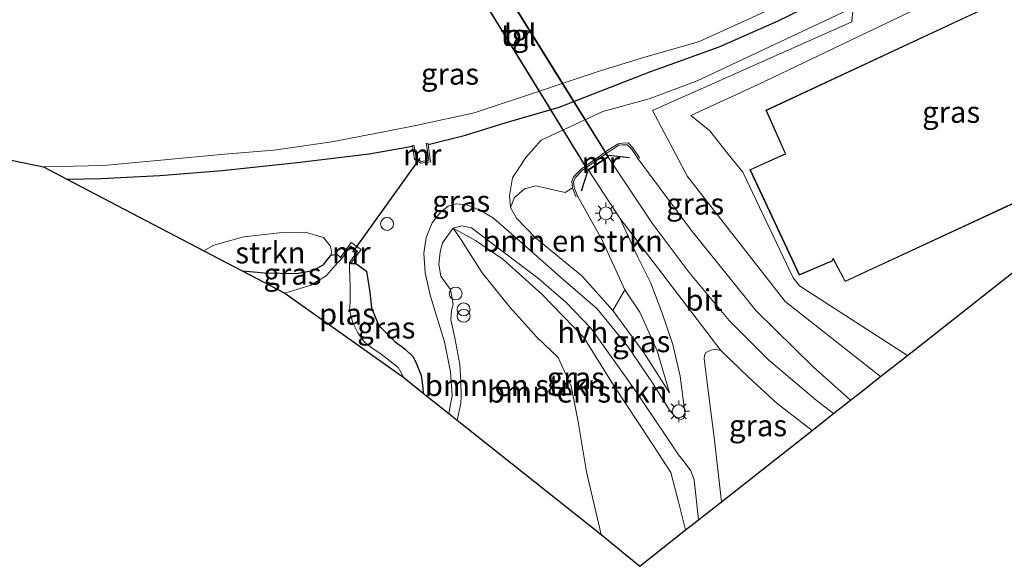
# Model space of a CAD drawing. Units: metres. Extents: x 219992 to 230003, y 464319 to 467204.
# Drawn here: x 224075 to 224189, y 464470 to 464533 of the extents above; entities that cross this region are included whole.
import ezdxf
from ezdxf.enums import TextEntityAlignment as Align

# ---------------------------------------------------------------- set-up
doc = ezdxf.new("R2010")
doc.units = ezdxf.units.M
doc.layers.get('0').update_dxf_attribs({"lineweight": 25})
for name, color, linetype, lineweight in [('B-ME-GR-BOMENSTRUIKEN-GV-B6', 93, 'Continuous', 18), ('B-ME-GR-STRUIKEN-GV-B6', 93, 'Continuous', 18), ('B-ME-GW-INSTEEKWATERGANG-L-B1', 10, 'Continuous', 25), ('B-ME-GW-KRUINLIJN-L-B1', 93, 'Continuous', 18), ('B-ME-GW-TEENLIJN-L-B1', 93, 'Continuous', 18), ('B-ME-IE-GRASLAND-GV-B6', 93, 'Continuous', 18), ('B-ME-IE-GRONDWERKLIJN-GROND_INGERICHT-GV-B6', 253, 'Continuous', 18), ('B-ME-IE-HULPGEOMETRIE-L-B1', 53, 'Continuous', 18), ('B-ME-IE-INRICHTINGSELEMENT-S-B1', 253, 'Continuous', 18), ('B-ME-IE-MEUBILAIR_WEGMEUBILAIR-LICHTMAST-S-B1', 8, 'Continuous', 18), ('B-ME-IE-TERREINAFSCHEIDING-SCHRIKHEK-L-B1', 10, 'Continuous', 25), ('B-ME-KG-KADASTRAAL-DAKRAND-L-B1', 13, 'Continuous', 18), ('B-ME-KG-KADASTRAAL-OPNAMEDTMGRENS-L-B1', 10, 'Continuous', 25), ('B-ME-KW-BRUG-GV-B7', 173, 'Continuous', 18), ('B-ME-KW-DUIKER-L-B1', 10, 'Continuous', 25), ('B-ME-MW-MUUR-GV-B6', 8, 'IE-TERREINAFSCHEIDING-KUNSTMATIG', 18), ('B-ME-OG-BEBOUWING-GV-B6', 173, 'Continuous', 18), ('B-ME-OG-WATER-GV-B6', 153, 'Continuous', 18), ('B-ME-VH-VERH_SOORT-BITUMEN-GV-B6', 8, 'IE-TERREINAFSCHEIDING-NATUURLIJK-HOUTWAL', 18), ('B-ME-VH-VERH_SOORT-HALF_VERHARDING-GV-B6', 8, 'IE-TERREINAFSCHEIDING-NATUURLIJK-HOUTWAL', 18), ('B-ME-VH-VERH_SOORT-TEGELS-GV-B7', 8, 'Continuous', 18)]:
    doc.layers.add(name, color=color, linetype=linetype, lineweight=lineweight)
doc.styles.add('NLCS-ISO', font='NLCS-ISO.TTF')
doc.linetypes.add('IE-TERREINAFSCHEIDING-KUNSTMATIG', pattern='A,4,[82,NLCS.SHX,S=0.75,R=90,X=0,Y=0],4,-2', length=10)
doc.linetypes.add('IE-TERREINAFSCHEIDING-NATUURLIJK-HOUTWAL', pattern='A,7,-1.5,[67,NLCS.SHX,S=0.75,R=45,X=0,Y=0],-1.5,7,-1.5,[70,NLCS.SHX,S=0.75,R=0,X=0,Y=0],-1.5', length=20)

# ---------------------------------------------------------------- blocks, each defined once
blk = doc.blocks.new('dtb')
blk.add_circle((0, 0), 0.75)
blk = doc.blocks.new('prullenbak')
for centre in [(-0.375, 0), (0.375, 0)]:
    blk.add_circle(centre, 0.75)
blk = doc.blocks.new('lantaarnpaal')
for p, q in [((0, 0.75), (0, 1.25)), ((-0.75, 0), (-1.25, 0)), ((-0.88, 0.88), (-0.53, 0.53)), ((0.53, 0.53), (0.88, 0.88)), ((0.75, 0), (1.25, 0)), ((-0.53, -0.53), (-0.88, -0.88)), ((0, -0.75), (0, -1.25)), ((0.53, -0.53), (0.88, -0.88))]:
    blk.add_line(p, q)
blk.add_circle((0, 0), 0.75)

msp = doc.modelspace()

# ---------------------------------------------------------------- linework, layer by layer
at = {"layer": 'B-ME-GR-BOMENSTRUIKEN-GV-B6'}
for points in [[(224131.887, 464511.522, 12.146), (224132.331, 464512.668, 12.025), (224133.525, 464513.705, 11.959), (224134.826, 464514.059, 12.099), (224138.253, 464513.255, 14.985), (224139.101, 464513.809, 14.546), (224139.473, 464512.812, 14.546), (224139.66, 464512.882, 15.315), (224142.557, 464507.732, 15.303), (224145.161, 464501.931, 15.187), (224143.783, 464499.539, 13.921), (224140.193, 464503.555, 13.361), (224134.782, 464507.989, 12.526), (224132.585, 464510.259, 12.286), (224131.887, 464511.522, 12.146)], [(224125.694, 464486.773, 11.243), (224126.12, 464488.699, 11.268), (224126.156, 464489.582, 11.268), (224126.103, 464491.317, 11.276), (224125.977, 464493.244, 11.268), (224125.394, 464496.341, 11.272), (224124.947, 464498.464, 11.284), (224125.008, 464499.557, 11.28), (224125.225, 464500.264, 11.288), (224124.92, 464501.979, 11.276), (224124.482, 464502.551, 11.276), (224123.766, 464503.515, 11.288), (224123.538, 464504.89, 11.276), (224123.7, 464506.357, 11.268), (224123.979, 464507.419, 11.272), (224125.213, 464509.122, 11.458), (224126.152, 464507.766, 11.369), (224128.57, 464503.937, 11.342), (224131.823, 464499.906, 11.424), (224134.934, 464496.415, 11.591), (224137.44, 464494.061, 11.734), (224138.925, 464490.738, 11.827), (224139.738, 464486.58, 11.843), (224140.73, 464480.772, 11.804), (224142.42, 464473.481, 11.781), (224125.694, 464486.773, 11.243)], [(224142.42, 464473.481, 11.781), (224140.73, 464480.772, 11.804), (224139.738, 464486.58, 11.843), (224138.925, 464490.738, 11.827), (224137.44, 464494.061, 11.734), (224134.934, 464496.415, 11.591), (224131.823, 464499.906, 11.424), (224128.57, 464503.937, 11.342), (224126.152, 464507.766, 11.369), (224125.213, 464509.122, 11.458), (224127.81, 464507.673, 11.645), (224131.002, 464505.494, 11.901), (224135.515, 464501.423, 12.523), (224140.417, 464496.409, 13.4), (224143.868, 464490.831, 14.099), (224148.088, 464484.454, 14.717), (224150.539, 464480.707, 14.79), (224151.41, 464477.274, 14.748), (224152.244, 464474.009, 14.737), (224146.917, 464469.775, 13.202), (224142.42, 464473.481, 11.781)]]:
    msp.add_polyline3d(points, dxfattribs=at)
at = {"layer": 'B-ME-GR-STRUIKEN-GV-B6'}
msp.add_polyline3d([(224096.231, 464506.483, 10.999), (224097.388, 464507.148, 10.996), (224100.861, 464508.11, 10.985), (224104.972, 464508.568, 10.989), (224108.02, 464508.649, 10.989), (224110.127, 464508.023, 10.985), (224110.916, 464507.066, 10.996), (224111.121, 464506.276, 11), (224110.935, 464505.92, 10.895), (224110.549, 464505.488, 10.899), (224110.054, 464504.819, 10.903), (224108.895, 464504.159, 10.903), (224107.007, 464503.786, 10.895), (224103.246, 464503.879, 10.888), (224100.769, 464504.108, 10.896), (224096.231, 464506.483, 10.999)], dxfattribs=at)
at = {"layer": 'B-ME-GW-INSTEEKWATERGANG-L-B1'}
for points in [[(224122.305, 464518.834, 10.969), (224126.644, 464519.925, 11.093), (224131.374, 464521.425, 11.175), (224137.541, 464523.186, 11.284), (224148.078, 464527.31, 11.074), (224156.127, 464530.206, 10.85), (224162.925, 464533.189, 11.03), (224171.981, 464537.645, 10.918)], [(224080.307, 464514.816, 10.681), (224084.233, 464514.89, 10.69), (224091.115, 464515.233, 10.639), (224098.357, 464515.818, 10.651), (224107.073, 464516.735, 10.67), (224115.436, 464517.764, 10.759), (224120.482, 464518.637, 10.864)], [(224112.123, 464505.691, 10.903), (224111.834, 464505.973, 10.911), (224111.487, 464506.024, 10.891), (224110.935, 464505.92, 10.895), (224110.549, 464505.488, 10.899), (224110.054, 464504.819, 10.903), (224108.895, 464504.159, 10.903), (224107.007, 464503.786, 10.895), (224103.246, 464503.879, 10.888), (224100.769, 464504.108, 10.896)], [(224113.327, 464504.997, 10.926), (224113.911, 464504.989, 10.923), (224115.132, 464504.128, 10.923), (224115.513, 464501.653, 10.958), (224115.707, 464499.865, 10.946), (224116.15, 464498.807, 10.938), (224116.576, 464497.787, 10.938), (224118.413, 464495.932, 10.942), (224119.643, 464495.056, 10.95), (224120.566, 464494.158, 10.961), (224120.943, 464493.319, 10.969), (224121.509, 464491.959, 10.969), (224121.699, 464490.55, 11.008), (224121.728, 464489.936, 10.996)]]:
    msp.add_polyline3d(points, dxfattribs=at)
at = {"layer": 'B-ME-GW-KRUINLIJN-L-B1'}
for points in [[(224146.698, 464517.201, 15.276), (224152.901, 464508.901, 15.233), (224160.453, 464499.51, 15.229), (224167.064, 464492.971, 15.21), (224171.427, 464489.108, 15.186)], [(224150.386, 464489.942, 14.926), (224148.919, 464494.84, 15.272), (224146.926, 464499.328, 15.346), (224145.161, 464501.931, 15.187)]]:
    msp.add_polyline3d(points, dxfattribs=at)
at = {"layer": 'B-ME-GW-TEENLIJN-L-B1'}
for points in [[(224131.887, 464511.522, 12.146), (224131.776, 464512.886, 11.998), (224132.131, 464514.953, 11.777), (224133.654, 464517.331, 11.594), (224135.464, 464519.349, 11.486), (224142.616, 464522.693, 11.602), (224148.022, 464524.173, 11.33), (224153.584, 464526.252, 10.991), (224171.728, 464534.783, 10.897)], [(224142.42, 464473.481, 11.781), (224140.73, 464480.772, 11.804), (224139.738, 464486.58, 11.843), (224138.925, 464490.738, 11.827), (224137.44, 464494.061, 11.734), (224134.934, 464496.415, 11.591), (224131.823, 464499.906, 11.424), (224128.57, 464503.937, 11.342), (224126.152, 464507.766, 11.369), (224125.213, 464509.122, 11.458)], [(224143.783, 464499.539, 13.921), (224147.405, 464494.58, 14.507), (224150.386, 464489.942, 14.926)]]:
    msp.add_polyline3d(points, dxfattribs=at)
at = {"layer": 'B-ME-IE-GRASLAND-GV-B6'}
for points in [[(224190.922, 464540.332, 12.48), (224160.62, 464525.793, 12.546), (224152.843, 464522.218, 12.635), (224155.046, 464520.449, 12.942), (224157.183, 464517.718, 13.109), (224158.915, 464515.634, 13.113), (224164.767, 464503.355, 13.066), (224165.483, 464502.395, 13.035), (224178.037, 464494.311, 12.991), (224174.904, 464491.845, 14.031), (224163.804, 464500.592, 14.022), (224152.443, 464515.108, 14.193), (224148.389, 464522.789, 12.539), (224171.583, 464533.138, 11.853), (224171.728, 464534.783, 10.897), (224195.374, 464545.9, 10.775)], [(224133.654, 464517.331, 11.594), (224132.131, 464514.953, 11.777), (224131.776, 464512.886, 11.998), (224131.887, 464511.522, 12.146), (224132.585, 464510.259, 12.286), (224134.782, 464507.989, 12.526), (224140.193, 464503.555, 13.361), (224143.783, 464499.539, 13.921), (224147.405, 464494.58, 14.507), (224150.386, 464489.942, 14.926), (224148.919, 464494.84, 15.272), (224146.926, 464499.328, 15.346), (224145.161, 464501.931, 15.187), (224142.557, 464507.732, 15.303), (224139.66, 464512.882, 15.315), (224139.297, 464513.857, 15.334), (224139.213, 464514.534, 15.334), (224139.393, 464514.971, 15.334), (224140.272, 464515.871, 15.334), (224140.6997, 464516.1725, 15.4751), (224142.9777, 464517.7786, 15.4794), (224143.306, 464518.01, 15.299), (224144.459, 464518.752, 15.307), (224144.892, 464518.817, 15.295), (224145.463, 464518.828, 15.272), (224145.949, 464518.339, 15.264), (224146.698, 464517.201, 15.276), (224152.901, 464508.901, 15.233), (224160.453, 464499.51, 15.229), (224167.064, 464492.971, 15.21), (224171.427, 464489.108, 15.186), (224169.456, 464487.556, 15.267), (224167.429, 464489.093, 15.249), (224161.909, 464493.764, 15.264), (224157.304, 464498.38, 15.4), (224152.675, 464503.974, 15.295), (224148.356, 464509.699, 15.369), (224143.242, 464517.36, 15.377), (224140.933, 464515.857, 15.373), (224144.591, 464510.282, 15.365), (224146.687, 464505.758, 15.287), (224148.181, 464502.726, 15.315), (224149.494, 464499.343, 15.342), (224150.74, 464495.58, 15.303), (224151.608, 464491.882, 15.183), (224152.187, 464487.41, 15.113), (224151.979, 464486.991, 15.105), (224151.731, 464486.87, 15.039), (224151.186, 464487, 15), (224150.359, 464487.94, 14.946), (224148.378, 464491.107, 14.651), (224145.518, 464495.361, 14.115), (224141.962, 464499.743, 13.33), (224137.711, 464503.411, 12.662), (224132.949, 464507.594, 12.072), (224129.9, 464510.264, 11.82), (224128.353, 464511.223, 11.672), (224126.759, 464511.847, 11.447), (224125.575, 464511.947, 11.35), (224124.631, 464511.683, 11.218), (224123.763, 464511.029, 11.183), (224122.792, 464509.734, 11.121), (224122.063, 464508.039, 11.167), (224121.816, 464506.209, 11.159), (224121.95, 464503.905, 11.159), (224122.556, 464501.314, 11.163), (224123.43, 464498.402, 11.183), (224124.204, 464495.882, 11.183), (224124.89, 464492.393, 11.183), (224125.098, 464489.629, 11.156), (224124.728, 464487.543, 11.131), (224121.728, 464489.936, 10.996), (224121.699, 464490.55, 11.008), (224121.509, 464491.959, 10.969), (224120.943, 464493.319, 10.969), (224120.566, 464494.158, 10.961), (224119.643, 464495.056, 10.95), (224118.413, 464495.932, 10.942), (224116.576, 464497.787, 10.938), (224116.15, 464498.807, 10.938), (224115.707, 464499.865, 10.946), (224115.513, 464501.653, 10.958), (224115.132, 464504.128, 10.923), (224113.911, 464504.989, 10.923), (224113.327, 464504.997, 10.926), (224114.498, 464506.628, 10.939), (224113.355, 464507.453, 10.937), (224112.123, 464505.691, 10.903), (224111.834, 464505.973, 10.911), (224111.487, 464506.024, 10.891), (224110.935, 464505.92, 10.895), (224111.121, 464506.276, 11), (224110.916, 464507.066, 10.996), (224110.127, 464508.023, 10.985), (224108.02, 464508.649, 10.989), (224104.972, 464508.568, 10.989), (224100.861, 464508.11, 10.985), (224097.388, 464507.148, 10.996), (224096.231, 464506.483, 10.999), (224080.307, 464514.816, 10.681), (224084.233, 464514.89, 10.69), (224091.115, 464515.233, 10.639), (224098.357, 464515.818, 10.651), (224107.073, 464516.735, 10.67), (224115.436, 464517.764, 10.759), (224120.482, 464518.637, 10.864), (224120.725, 464517.157, 10.981), (224121.448, 464516.672, 10.992), (224122.592, 464516.85, 10.977), (224122.305, 464518.834, 10.969), (224126.644, 464519.925, 11.093), (224131.374, 464521.425, 11.175), (224137.541, 464523.186, 11.284), (224148.078, 464527.31, 11.074), (224156.127, 464530.206, 10.85), (224162.925, 464533.189, 11.03), (224171.981, 464537.645, 10.918)], [(224171.981, 464537.645, 10.918), (224162.925, 464533.189, 11.03), (224156.127, 464530.206, 10.85), (224148.078, 464527.31, 11.074), (224137.541, 464523.186, 11.284), (224131.374, 464521.425, 11.175), (224126.644, 464519.925, 11.093)], [(224148.389, 464522.789, 12.539), (224152.443, 464515.108, 14.193), (224163.804, 464500.592, 14.022), (224174.904, 464491.845, 14.031), (224172.611, 464490.04, 14.793), (224171.427, 464489.108, 15.186), (224167.064, 464492.971, 15.21), (224160.453, 464499.51, 15.229), (224152.901, 464508.901, 15.233), (224146.698, 464517.201, 15.276), (224146.865, 464517.311, 14.546), (224146.105, 464518.466, 14.546), (224145.545, 464519.03, 14.546), (224144.875, 464519.017, 14.546), (224144.387, 464518.943, 14.546), (224143.194, 464518.176, 14.546), (224142.872, 464517.9489, 15.4801), (224140.5948, 464516.3433, 15.4757), (224140.142, 464516.024, 14.546), (224139.223, 464515.083, 14.546), (224139.008, 464514.562, 14.546), (224139.101, 464513.809, 14.546), (224138.253, 464513.255, 14.985), (224134.826, 464514.059, 12.099), (224133.525, 464513.705, 11.959), (224132.331, 464512.668, 12.025), (224131.887, 464511.522, 12.146), (224131.776, 464512.886, 11.998), (224132.131, 464514.953, 11.777), (224133.654, 464517.331, 11.594), (224135.464, 464519.349, 11.486), (224142.616, 464522.693, 11.602), (224148.022, 464524.173, 11.33), (224153.584, 464526.252, 10.991), (224171.728, 464534.783, 10.897), (224171.583, 464533.138, 11.853), (224148.389, 464522.789, 12.539)], [(224171.728, 464534.783, 10.897), (224153.584, 464526.252, 10.991), (224148.022, 464524.173, 11.33), (224142.616, 464522.693, 11.602), (224135.464, 464519.349, 11.486), (224133.654, 464517.331, 11.594)], [(224126.644, 464519.925, 11.093), (224122.305, 464518.834, 10.969), (224122.26, 464519.019, 10.053), (224122.066, 464518.972, 9.808), (224122.108, 464518.796, 9.808), (224122.366, 464517.017, 9.808), (224121.494, 464516.882, 9.808), (224120.908, 464517.275, 9.808), (224120.678, 464518.676, 9.808), (224120.659, 464518.76, 9.808), (224120.464, 464518.715, 10.099), (224120.482, 464518.637, 10.864), (224115.436, 464517.764, 10.759), (224107.073, 464516.735, 10.67), (224098.357, 464515.818, 10.651), (224091.115, 464515.233, 10.639), (224084.233, 464514.89, 10.69), (224080.307, 464514.816, 10.681), (224077.568, 464516.249, 9.611), (224084.572, 464516.409, 9.611), (224091.207, 464517.031, 9.611), (224098.617, 464517.73, 9.611), (224104.352, 464518.203, 9.611), (224111.119, 464519.172, 9.611), (224117.359, 464520.361, 9.611), (224120.88, 464521.044, 9.611), (224127.674, 464522.519, 9.611), (224135.2448, 464525.0623, 15.5094), (224137.9029, 464525.9552, 15.5113), (224142.308, 464527.435, 9.611), (224147.632, 464529.048, 9.611), (224153.733, 464530.796, 9.611), (224159.962, 464533.627, 9.611)], [(224152.244, 464474.009, 14.737), (224151.41, 464477.274, 14.748), (224150.539, 464480.707, 14.79), (224148.088, 464484.454, 14.717), (224143.868, 464490.831, 14.099), (224140.417, 464496.409, 13.4), (224135.515, 464501.423, 12.523), (224131.002, 464505.494, 11.901), (224127.81, 464507.673, 11.645), (224125.213, 464509.122, 11.458), (224126.214, 464509.4, 11.486), (224127.35, 464509.142, 11.505), (224135.18, 464503.226, 12.484), (224138.327, 464500.498, 12.981), (224141.279, 464497.459, 13.427), (224146.349, 464490.302, 14.247), (224149.855, 464485.079, 14.728), (224151.428, 464482.726, 14.86), (224152.073, 464481.923, 14.856), (224152.861, 464480.889, 14.856), (224153.245, 464479.833, 14.864), (224153.741, 464475.187, 14.719), (224152.244, 464474.009, 14.737)], [(224100.769, 464504.108, 10.896), (224103.246, 464503.879, 10.888), (224107.007, 464503.786, 10.895), (224108.895, 464504.159, 10.903), (224110.054, 464504.819, 10.903), (224110.549, 464505.488, 10.899), (224110.935, 464505.92, 10.895), (224111.487, 464506.024, 10.891), (224111.834, 464505.973, 10.911), (224112.123, 464505.691, 10.903), (224112.287, 464505.576, 9.971), (224111.792, 464505.121, 9.971), (224110.456, 464503.585, 9.971), (224108.65, 464502.496, 9.971), (224105.657, 464501.551, 9.971), (224100.769, 464504.108, 10.896)], [(224119.477, 464491.731, 9.971), (224118.805, 464492.899, 9.971), (224117.901, 464493.658, 9.971), (224116.857, 464494.475, 9.971), (224115.752, 464495.211, 9.971), (224114.888, 464495.859, 9.971), (224114.149, 464496.923, 9.971), (224113.532, 464498.091, 9.971), (224113.172, 464499.591, 9.971), (224113.254, 464500.507, 9.971), (224113.253, 464501.723, 9.971), (224113.228, 464502.367, 9.971), (224113.158, 464504.467, 9.971), (224113.165, 464505.114, 9.971), (224113.327, 464504.997, 10.926), (224113.911, 464504.989, 10.923), (224115.132, 464504.128, 10.923), (224115.513, 464501.653, 10.958), (224115.707, 464499.865, 10.946), (224116.15, 464498.807, 10.938), (224116.576, 464497.787, 10.938), (224118.413, 464495.932, 10.942), (224119.643, 464495.056, 10.95), (224120.566, 464494.158, 10.961), (224120.943, 464493.319, 10.969), (224121.509, 464491.959, 10.969), (224121.699, 464490.55, 11.008), (224121.728, 464489.936, 10.996), (224119.477, 464491.731, 9.971)], [(224145.161, 464501.931, 15.187), (224146.926, 464499.328, 15.346), (224148.919, 464494.84, 15.272), (224150.386, 464489.942, 14.926), (224147.405, 464494.58, 14.507), (224143.783, 464499.539, 13.921), (224145.161, 464501.931, 15.187)], [(224156.419, 464477.295, 14.774), (224155.596, 464484.437, 15.07), (224154.716, 464491.429, 15.206), (224154.381, 464493.932, 15.229), (224154.45, 464494.307, 15.21), (224154.599, 464494.631, 15.218), (224154.931, 464494.82, 15.218), (224155.326, 464494.973, 15.21), (224155.841, 464495.014, 15.198), (224156.354, 464494.898, 15.202), (224159.609, 464491.754, 15.163), (224162.902, 464488.734, 15.179), (224166.944, 464485.579, 15.187), (224156.419, 464477.295, 14.774)]]:
    msp.add_polyline3d(points, dxfattribs=at)
at = {"layer": 'B-ME-IE-GRONDWERKLIJN-GROND_INGERICHT-GV-B6'}
for points in [[(224217.848, 464548.226, 13.074), (224234.988, 464539.135, 13.415), (224231.437, 464536.403, 13.179), (224248.795, 464526.329, 12.992), (224237.46, 464506.338, 12.992), (224211.791, 464520.886, 12.992), (224194.914, 464507.598, 12.992), (224178.037, 464494.311, 12.991), (224165.483, 464502.395, 13.035), (224164.767, 464503.355, 13.066), (224158.915, 464515.634, 13.113), (224157.183, 464517.718, 13.109), (224155.046, 464520.449, 12.942), (224152.843, 464522.218, 12.635), (224160.62, 464525.793, 12.546), (224190.922, 464540.332, 12.48), (224201.552, 464546.115, 12.639), (224210.32, 464551.463, 12.802), (224217.848, 464548.226, 13.074)], [(224198.154, 464539.922, 12.926), (224179.867, 464531.385, 12.926), (224161.58, 464522.848, 12.926), (224163.847, 464517.724, 12.926), (224163.639, 464517.667, 12.926), (224159.71, 464515.913, 12.926), (224165.453, 464503.642, 12.926)], [(224165.453, 464503.642, 12.926), (224169.296, 464505.284, 12.926), (224169.409, 464505.505, 12.926), (224170.789, 464502.893, 12.926), (224188.957, 464511.342, 12.926), (224207.125, 464519.792, 12.926)]]:
    msp.add_polyline3d(points, dxfattribs=at)
at = {"layer": 'B-ME-IE-HULPGEOMETRIE-L-B1'}
msp.add_polyline3d([(224180.771, 464637.23, 13.559), (224179.076, 464618.029, 13.839), (224178.821, 464615.138, 14.753), (224178.738, 464614.199, 14.608), (224178.701, 464613.778, 14.771), (224177.398, 464599.02, 13.718), (224176.618, 464590.182, 13.884), (224175.889, 464581.922, 13.895), (224175.34, 464575.706, 13.982), (224174.803, 464569.619, 11.415), (224173.997, 464560.482, 11.061), (224173.701, 464557.136, 9.611), (224172.127, 464539.301, 9.611), (224171.981, 464537.645, 10.918), (224171.728, 464534.783, 10.897), (224171.583, 464533.138, 11.853), (224148.389, 464522.789, 12.539), (224152.443, 464515.108, 14.193), (224163.804, 464500.592, 14.022), (224174.904, 464491.845, 14.031)], dxfattribs=at)
at = {"layer": 'B-ME-IE-TERREINAFSCHEIDING-SCHRIKHEK-L-B1'}
for p, q in [((224143.296, 464517.61, 16.363), (224145.726, 464517.329, 16.359)), ((224140.841, 464515.718, 16.227), (224140.105, 464513.406, 16.243))]:
    msp.add_line(p, q, dxfattribs=at)
at = {"layer": 'B-ME-KG-KADASTRAAL-DAKRAND-L-B1'}
for points in [[(224165.476, 464503.709, 14.789), (224159.777, 464515.889, 14.785), (224163.679, 464517.63, 15.097), (224163.901, 464517.725, 20.411), (224161.645, 464522.823, 21.468), (224179.888, 464531.34, 21.448), (224198.132, 464539.857, 21.429)], [(224207.06, 464519.817, 17.17), (224170.813, 464502.958, 17.239), (224169.399, 464505.638, 18.737), (224169.255, 464505.319, 17.169), (224165.476, 464503.709, 14.789)]]:
    msp.add_polyline3d(points, dxfattribs=at)
at = {"layer": 'B-ME-KG-KADASTRAAL-OPNAMEDTMGRENS-L-B1'}
for points in [[(224174.904, 464491.845, 14.031), (224178.037, 464494.311, 12.991), (224194.914, 464507.598, 12.992), (224211.791, 464520.886, 12.992), (224237.46, 464506.338, 12.992), (224248.795, 464526.329, 12.992), (224231.437, 464536.403, 13.179), (224234.988, 464539.135, 13.415), (224241.56, 464544.308, 13.893), (224247.518, 464548.997, 13.606), (224249.736, 464550.743, 13.597), (224252.611, 464553.006, 12.05), (224253.096, 464553.339, 12.045), (224288.769, 464554.54, 11.77)], [(223957.608, 464514.987, 9.611), (223979.237, 464523.529, 9.611), (224000.865, 464532.071, 9.611), (224039.216, 464524.16, 9.611), (224077.568, 464516.249, 9.611), (224080.307, 464514.816, 10.681), (224096.231, 464506.483, 10.999), (224100.769, 464504.108, 10.896), (224105.657, 464501.551, 9.971), (224119.477, 464491.731, 9.971), (224121.728, 464489.936, 10.996), (224124.728, 464487.543, 11.131), (224125.694, 464486.773, 11.243), (224142.42, 464473.481, 11.781), (224146.917, 464469.775, 13.202), (224152.244, 464474.009, 14.737), (224153.741, 464475.187, 14.719), (224156.419, 464477.295, 14.774), (224166.944, 464485.579, 15.187), (224169.456, 464487.556, 15.267), (224171.427, 464489.108, 15.186), (224172.611, 464490.04, 14.793), (224174.904, 464491.845, 14.031)]]:
    msp.add_polyline3d(points, dxfattribs=at)
at = {"layer": 'B-ME-KW-BRUG-GV-B7'}
msp.add_polyline3d([(224143.272, 464517.399, 15.478), (224140.857, 464515.82, 15.474), (224122.347, 464545.987, 15.59), (224124.733, 464547.27, 15.594), (224143.272, 464517.399, 15.478)], dxfattribs=at)
at = {"layer": 'B-ME-KW-DUIKER-L-B1'}
msp.add_line((224113.54, 464506.317, 9.975), (224121.363, 464517.248, 9.975), dxfattribs=at)
at = {"layer": 'B-ME-MW-MUUR-GV-B6'}
for points in [[(224122.305, 464518.834, 10.969), (224122.592, 464516.85, 10.977), (224121.448, 464516.672, 10.992), (224120.725, 464517.157, 10.981), (224120.482, 464518.637, 10.864), (224120.464, 464518.715, 10.099), (224120.659, 464518.76, 9.808), (224120.678, 464518.676, 9.808), (224120.908, 464517.275, 9.808), (224121.494, 464516.882, 9.808), (224122.366, 464517.017, 9.808), (224122.108, 464518.796, 9.808), (224122.066, 464518.972, 9.808), (224122.26, 464519.019, 10.053), (224122.305, 464518.834, 10.969)], [(224145.545, 464519.03, 14.546), (224146.105, 464518.466, 14.546), (224146.865, 464517.311, 14.546), (224146.698, 464517.201, 15.276), (224145.949, 464518.339, 15.264), (224145.463, 464518.828, 15.272), (224144.892, 464518.817, 15.295), (224144.459, 464518.752, 15.307), (224143.306, 464518.01, 15.299), (224142.9777, 464517.7786, 15.4794), (224140.6997, 464516.1725, 15.4751), (224140.272, 464515.871, 15.334), (224139.393, 464514.971, 15.334), (224139.213, 464514.534, 15.334), (224139.297, 464513.857, 15.334), (224139.66, 464512.882, 15.315), (224139.473, 464512.812, 14.546), (224139.101, 464513.809, 14.546), (224139.008, 464514.562, 14.546), (224139.223, 464515.083, 14.546), (224140.142, 464516.024, 14.546), (224140.5948, 464516.3433, 15.4757), (224142.872, 464517.9489, 15.4801), (224143.194, 464518.176, 14.546), (224144.387, 464518.943, 14.546), (224144.875, 464519.017, 14.546), (224145.545, 464519.03, 14.546)], [(224112.287, 464505.576, 9.971), (224112.123, 464505.691, 10.903), (224113.355, 464507.453, 10.937), (224114.498, 464506.628, 10.939), (224113.327, 464504.997, 10.926), (224113.165, 464505.114, 9.971), (224114.102, 464506.415, 9.971), (224113.296, 464507.022, 9.971), (224112.287, 464505.576, 9.971)]]:
    msp.add_polyline3d(points, dxfattribs=at)
at = {"layer": 'B-ME-OG-BEBOUWING-GV-B6'}
for points in [[(224165.453, 464503.642, 12.926), (224159.71, 464515.913, 12.926), (224163.639, 464517.667, 12.926), (224163.847, 464517.724, 12.926), (224161.58, 464522.848, 12.926), (224179.867, 464531.385, 12.926), (224198.154, 464539.922, 12.926)], [(224207.125, 464519.792, 12.926), (224188.957, 464511.342, 12.926), (224170.789, 464502.893, 12.926), (224169.409, 464505.505, 12.926), (224169.296, 464505.284, 12.926), (224165.453, 464503.642, 12.926)]]:
    msp.add_polyline3d(points, dxfattribs=at)
at = {"layer": 'B-ME-OG-WATER-GV-B6'}
for points in [[(224172.127, 464539.301, 9.611), (224159.962, 464533.627, 9.611), (224153.733, 464530.796, 9.611), (224147.632, 464529.048, 9.611), (224142.308, 464527.435, 9.611), (224137.9029, 464525.9552, 15.5113), (224135.2448, 464525.0623, 15.5094), (224127.674, 464522.519, 9.611), (224120.88, 464521.044, 9.611), (224117.359, 464520.361, 9.611), (224111.119, 464519.172, 9.611), (224104.352, 464518.203, 9.611), (224098.617, 464517.73, 9.611), (224091.207, 464517.031, 9.611), (224084.572, 464516.409, 9.611), (224077.568, 464516.249, 9.611), (224039.216, 464524.16, 9.611), (224000.865, 464532.071, 9.611), (223979.237, 464523.529, 9.611), (223957.608, 464514.987, 9.611)], [(224119.477, 464491.731, 9.971), (224105.657, 464501.551, 9.971), (224108.65, 464502.496, 9.971), (224110.456, 464503.585, 9.971), (224111.792, 464505.121, 9.971), (224112.287, 464505.576, 9.971), (224113.296, 464507.022, 9.971), (224114.102, 464506.415, 9.971), (224113.165, 464505.114, 9.971), (224113.158, 464504.467, 9.971), (224113.228, 464502.367, 9.971), (224113.253, 464501.723, 9.971), (224113.254, 464500.507, 9.971), (224113.172, 464499.591, 9.971), (224113.532, 464498.091, 9.971), (224114.149, 464496.923, 9.971), (224114.888, 464495.859, 9.971), (224115.752, 464495.211, 9.971), (224116.857, 464494.475, 9.971), (224117.901, 464493.658, 9.971), (224118.805, 464492.899, 9.971), (224119.477, 464491.731, 9.971)]]:
    msp.add_polyline3d(points, dxfattribs=at)
at = {"layer": 'B-ME-VH-VERH_SOORT-BITUMEN-GV-B6'}
msp.add_polyline3d([(224144.591, 464510.282, 15.365), (224140.933, 464515.857, 15.373), (224143.242, 464517.36, 15.377), (224148.356, 464509.699, 15.369), (224152.675, 464503.974, 15.295), (224157.304, 464498.38, 15.4), (224161.909, 464493.764, 15.264), (224167.429, 464489.093, 15.249), (224169.456, 464487.556, 15.267), (224166.944, 464485.579, 15.187), (224162.902, 464488.734, 15.179), (224159.609, 464491.754, 15.163), (224156.354, 464494.898, 15.202), (224144.591, 464510.282, 15.365)], dxfattribs=at)
at = {"layer": 'B-ME-VH-VERH_SOORT-HALF_VERHARDING-GV-B6'}
msp.add_polyline3d([(224144.591, 464510.282, 15.365), (224156.354, 464494.898, 15.202), (224155.841, 464495.014, 15.198), (224155.326, 464494.973, 15.21), (224154.931, 464494.82, 15.218), (224154.599, 464494.631, 15.218), (224154.45, 464494.307, 15.21), (224154.381, 464493.932, 15.229), (224154.716, 464491.429, 15.206), (224155.596, 464484.437, 15.07), (224156.419, 464477.295, 14.774), (224153.741, 464475.187, 14.719), (224153.245, 464479.833, 14.864), (224152.861, 464480.889, 14.856), (224152.073, 464481.923, 14.856), (224151.428, 464482.726, 14.86), (224149.855, 464485.079, 14.728), (224146.349, 464490.302, 14.247), (224141.279, 464497.459, 13.427), (224138.327, 464500.498, 12.981), (224135.18, 464503.226, 12.484), (224127.35, 464509.142, 11.505), (224126.214, 464509.4, 11.486), (224125.213, 464509.122, 11.458), (224123.979, 464507.419, 11.272), (224123.7, 464506.357, 11.268), (224123.538, 464504.89, 11.276), (224123.766, 464503.515, 11.288), (224124.482, 464502.551, 11.276), (224124.92, 464501.979, 11.276), (224125.225, 464500.264, 11.288), (224125.008, 464499.557, 11.28), (224124.947, 464498.464, 11.284), (224125.394, 464496.341, 11.272), (224125.977, 464493.244, 11.268), (224126.103, 464491.317, 11.276), (224126.156, 464489.582, 11.268), (224126.12, 464488.699, 11.268), (224125.694, 464486.773, 11.243), (224124.728, 464487.543, 11.131), (224125.098, 464489.629, 11.156), (224124.89, 464492.393, 11.183), (224124.204, 464495.882, 11.183), (224123.43, 464498.402, 11.183), (224122.556, 464501.314, 11.163), (224121.95, 464503.905, 11.159), (224121.816, 464506.209, 11.159), (224122.063, 464508.039, 11.167), (224122.792, 464509.734, 11.121), (224123.763, 464511.029, 11.183), (224124.631, 464511.683, 11.218), (224125.575, 464511.947, 11.35), (224126.759, 464511.847, 11.447), (224128.353, 464511.223, 11.672), (224129.9, 464510.264, 11.82), (224132.949, 464507.594, 12.072), (224137.711, 464503.411, 12.662), (224141.962, 464499.743, 13.33), (224145.518, 464495.361, 14.115), (224148.378, 464491.107, 14.651), (224150.359, 464487.94, 14.946), (224151.186, 464487, 15), (224151.731, 464486.87, 15.039), (224151.979, 464486.991, 15.105), (224152.187, 464487.41, 15.113), (224151.608, 464491.882, 15.183), (224150.74, 464495.58, 15.303), (224149.494, 464499.343, 15.342), (224148.181, 464502.726, 15.315), (224146.687, 464505.758, 15.287), (224144.591, 464510.282, 15.365)], dxfattribs=at)
at = {"layer": 'B-ME-VH-VERH_SOORT-TEGELS-GV-B7'}
msp.add_polyline3d([(224143.204, 464517.414, 15.478), (224140.873, 464515.89, 15.474), (224140.6997, 464516.1725, 15.4751), (224140.5948, 464516.3433, 15.4757), (224135.2448, 464525.0623, 15.5094), (224127.2538, 464538.0853, 15.5596), (224122.417, 464545.968, 15.59), (224124.715, 464547.204, 15.594), (224129.922, 464538.8143, 15.5613), (224137.9029, 464525.9552, 15.5113), (224142.872, 464517.9489, 15.4801), (224142.9777, 464517.7786, 15.4794), (224143.204, 464517.414, 15.478)], dxfattribs=at)

# ---------------------------------------------------------------- block references
at = {"layer": 'B-ME-IE-INRICHTINGSELEMENT-S-B1', "rotation": 90}
for name, p in [('dtb', (224117.531, 464509.607, 11.121)), ('dtb', (224125.499, 464501.509, 11.42)), ('prullenbak', (224126.427, 464499.289, 11.33))]:
    msp.add_blockref(name, p, dxfattribs=at)
at = {"layer": 'B-ME-IE-MEUBILAIR_WEGMEUBILAIR-LICHTMAST-S-B1', "rotation": 90}
for p in [(224142.971, 464510.846, 15.291), (224151.443, 464487.813, 15.02)]:
    msp.add_blockref('lantaarnpaal', p, dxfattribs=at)

# ---------------------------------------------------------------- texts
at = {"layer": 'B-ME-GR-BOMENSTRUIKEN-GV-B6', "ltscale": 0.2, "style": 'NLCS-ISO'}
for p in [(224139.1018, 464507.6213), (224132.4216, 464490.8261), (224139.639, 464490.0761)]:
    msp.add_text('bmn en strkn', height=2.5, dxfattribs=at).set_placement(p, align=Align.MIDDLE_CENTER)
at = {"layer": 'B-ME-GR-STRUIKEN-GV-B6', "ltscale": 0.2, "style": 'NLCS-ISO'}
msp.add_text('strkn', height=2.5, dxfattribs=at).set_placement((224103.9671, 464506.2644), align=Align.MIDDLE_CENTER)
at = {"layer": 'B-ME-IE-GRASLAND-GV-B6', "ltscale": 0.2, "style": 'NLCS-ISO'}
for p in [(224124.8475, 464527.0585), (224183.1185, 464522.622), (224126.144, 464512.2575), (224153.34, 464511.9455), (224106.528, 464503.7875), (224117.443, 464497.525), (224147.0845, 464495.9365), (224139.477, 464491.7045), (224160.6625, 464486.1545)]:
    msp.add_text('gras', height=2.5, dxfattribs=at).set_placement(p, align=Align.MIDDLE_CENTER)
at = {"layer": 'B-ME-KW-BRUG-GV-B7', "ltscale": 0.2, "style": 'NLCS-ISO'}
msp.add_text('br', height=2.5, dxfattribs=at).set_placement((224132.82, 464531.582), align=Align.MIDDLE_CENTER)
at = {"layer": 'B-ME-MW-MUUR-GV-B6', "ltscale": 0.2, "style": 'NLCS-ISO'}
for p in [(224121.6183, 464517.6601), (224142.3884, 464516.7711), (224113.3694, 464506.2835)]:
    msp.add_text('mr', height=2.5, dxfattribs=at).set_placement(p, align=Align.MIDDLE_CENTER)
at = {"layer": 'B-ME-OG-WATER-GV-B6', "ltscale": 0.2, "style": 'NLCS-ISO'}
msp.add_text('plas', height=2.5, dxfattribs=at).set_placement((224112.9118, 464499.1338), align=Align.MIDDLE_CENTER)
at = {"layer": 'B-ME-VH-VERH_SOORT-BITUMEN-GV-B6', "ltscale": 0.2, "style": 'NLCS-ISO'}
msp.add_text('bit', height=2.5, dxfattribs=at).set_placement((224154.382, 464500.7598), align=Align.MIDDLE_CENTER)
at = {"layer": 'B-ME-VH-VERH_SOORT-HALF_VERHARDING-GV-B6', "ltscale": 0.2, "style": 'NLCS-ISO'}
msp.add_text('hvh', height=2.5, dxfattribs=at).set_placement((224140.2864, 464497.0081), align=Align.MIDDLE_CENTER)
at = {"layer": 'B-ME-VH-VERH_SOORT-TEGELS-GV-B7', "ltscale": 0.2, "style": 'NLCS-ISO'}
msp.add_text('tgl', height=2.5, dxfattribs=at).set_placement((224132.8202, 464531.5822), align=Align.MIDDLE_CENTER)

doc.saveas('drawing.dxf')
